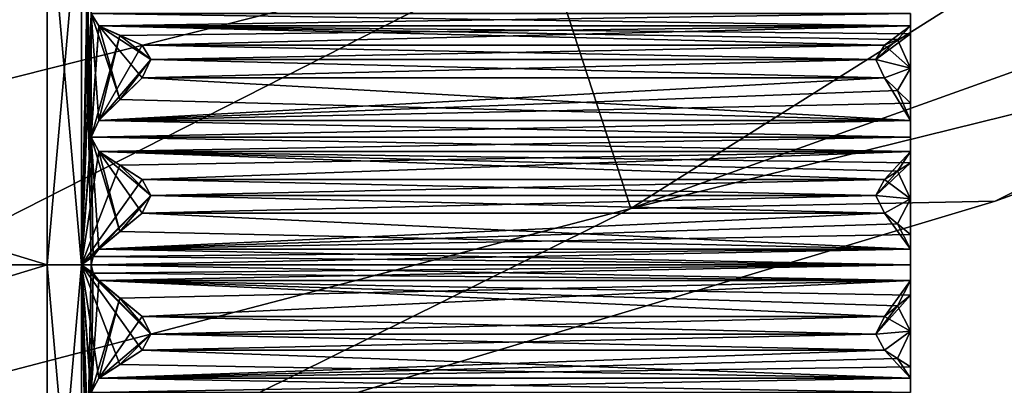
# Model space of a CAD drawing. Units: millimetres. Extents: x -415 to 242, y -50 to 109.
# Drawn here: x 110 to 124, y -2 to 4 of the extents above; entities that cross this region are included whole.
import ezdxf

# ---------------------------------------------------------------- set-up
doc = ezdxf.new("R2010")
doc.units = ezdxf.units.MM
doc.header["$LTSCALE"] = 21.359881
for name, color, linetype in [('27', 7, 'CONTINUOUS'), ('4', 7, 'CONTINUOUS'), ('782', 7, 'CONTINUOUS'), ('783', 7, 'CONTINUOUS'), ('784', 7, 'CONTINUOUS'), ('785', 7, 'CONTINUOUS'), ('786', 7, 'CONTINUOUS'), ('835', 7, 'CONTINUOUS'), ('836', 7, 'CONTINUOUS'), ('837', 7, 'CONTINUOUS'), ('838', 7, 'CONTINUOUS'), ('839', 7, 'CONTINUOUS'), ('840', 7, 'CONTINUOUS'), ('841', 7, 'CONTINUOUS'), ('842', 7, 'CONTINUOUS'), ('843', 7, 'CONTINUOUS'), ('844', 7, 'CONTINUOUS'), ('845', 7, 'CONTINUOUS'), ('846', 7, 'CONTINUOUS'), ('847', 7, 'CONTINUOUS'), ('911', 7, 'CONTINUOUS'), ('912', 7, 'CONTINUOUS'), ('913', 7, 'CONTINUOUS'), ('914', 7, 'CONTINUOUS'), ('915', 7, 'CONTINUOUS'), ('916', 7, 'CONTINUOUS'), ('917', 7, 'CONTINUOUS'), ('918', 7, 'CONTINUOUS'), ('919', 7, 'CONTINUOUS'), ('920', 7, 'CONTINUOUS'), ('921', 7, 'CONTINUOUS'), ('922', 7, 'CONTINUOUS'), ('923', 7, 'CONTINUOUS'), ('951', 7, 'CONTINUOUS'), ('952', 7, 'CONTINUOUS'), ('953', 7, 'CONTINUOUS'), ('954', 7, 'CONTINUOUS')]:
    doc.layers.add(name, color=color, linetype=linetype)

msp = doc.modelspace()

# ---------------------------------------------------------------- linework, layer by layer
at = {"layer": '27', "color": 7, "linetype": 'Continuous'}
for points in [[(117.607, 4.646, -16.866), (118.853, 0.815, -22.641), (134.851, 10.9, -16.366), (117.607, 4.646, -16.866)], [(118.853, 0.815, -22.641), (136.881, 7.273, -22.363), (134.851, 10.9, -16.366), (118.853, 0.815, -22.641)], [(118.853, 0.815, -22.641), (134.704, 4.734, -29.5), (136.881, 7.273, -22.363), (118.853, 0.815, -22.641)], [(99.851, 0.194, -17.136), (117.607, 4.646, -16.866), (101.936, 6.539, -13.386), (99.851, 0.194, -17.136)], [(124.128, 0.921, -29.5), (134.704, 4.734, -29.5), (118.853, 0.815, -22.641), (124.128, 0.921, -29.5)], [(99.851, 0.194, -17.136), (100.785, -3.91, -22.733), (117.607, 4.646, -16.866), (99.851, 0.194, -17.136)], [(100.785, -3.91, -22.733), (118.853, 0.815, -22.641), (117.607, 4.646, -16.866), (100.785, -3.91, -22.733)], [(111.305, -2.923, -29.5), (124.128, 0.921, -29.5), (118.853, 0.815, -22.641), (111.305, -2.923, -29.5)], [(100.785, -3.91, -22.733), (111.305, -2.923, -29.5), (118.853, 0.815, -22.641), (100.785, -3.91, -22.733)]]:
    msp.add_3dface(points, dxfattribs=at)
at = {"layer": '4', "color": 7, "linetype": 'Continuous'}
for points in [[(118.853, 0.815, -36.359), (117.607, 4.646, -42.134), (134.851, 10.9, -42.634), (118.853, 0.815, -36.359)], [(136.881, 7.273, -36.637), (118.853, 0.815, -36.359), (134.851, 10.9, -42.634), (136.881, 7.273, -36.637)], [(101.936, 6.539, -45.614), (114.403, 9.556, -46.008), (99.851, 0.194, -41.864), (101.936, 6.539, -45.614)], [(99.851, 0.194, -41.864), (114.403, 9.556, -46.008), (117.607, 4.646, -42.134), (99.851, 0.194, -41.864)], [(118.853, 0.815, -36.359), (136.881, 7.273, -36.637), (124.128, 0.921, -29.5), (118.853, 0.815, -36.359)], [(124.128, 0.921, -29.5), (136.881, 7.273, -36.637), (134.704, 4.734, -29.5), (124.128, 0.921, -29.5)], [(100.785, -3.91, -36.267), (99.851, 0.194, -41.864), (117.607, 4.646, -42.134), (100.785, -3.91, -36.267)], [(118.853, 0.815, -36.359), (100.785, -3.91, -36.267), (117.607, 4.646, -42.134), (118.853, 0.815, -36.359)], [(111.305, -2.923, -29.5), (118.853, 0.815, -36.359), (124.128, 0.921, -29.5), (111.305, -2.923, -29.5)], [(100.785, -3.91, -36.267), (118.853, 0.815, -36.359), (111.305, -2.923, -29.5), (100.785, -3.91, -36.267)]]:
    msp.add_3dface(points, dxfattribs=at)
at = {"layer": '782', "linetype": 'Continuous'}
for points in [[(110.9, 0, 118.178), (110.9, 7.425, 115.103), (110.9, 0, 115.678), (110.9, 0, 118.178)], [(110.9, 7.425, 100.253), (110.9, 0, 97.178), (110.9, 5.656, 102.022), (110.9, 7.425, 100.253)], [(110.9, 0, 115.678), (110.9, 7.425, 115.103), (110.9, 5.656, 113.334), (110.9, 0, 115.678)], [(110.9, 5.656, 102.022), (110.9, 0, 97.178), (110.9, 0, 99.678), (110.9, 5.656, 102.022)], [(110.9, -7.425, 115.103), (110.9, 0, 118.178), (110.9, -5.656, 113.334), (110.9, -7.425, 115.103)], [(110.9, 0, 118.178), (110.9, 0, 115.678), (110.9, -5.656, 113.334), (110.9, 0, 118.178)], [(110.9, 0, 97.178), (110.9, -7.425, 100.253), (110.9, 0, 99.678), (110.9, 0, 97.178)], [(110.9, 0, 99.678), (110.9, -7.425, 100.253), (110.9, -5.656, 102.022), (110.9, 0, 99.678)]]:
    msp.add_3dface(points, dxfattribs=at)
at = {"layer": '783', "linetype": 'Continuous'}
for points in [[(110.9, 7.425, 115.103), (110.9, 0, 118.178), (111.04, 6.84, 115.829), (110.9, 7.425, 115.103)], [(110.9, 0, 97.178), (110.9, 7.425, 100.253), (111.04, 0, 97.038), (110.9, 0, 97.178)], [(111.04, 0, 97.038), (110.9, 7.425, 100.253), (111.067, 0.121, 97.012), (111.04, 0, 97.038)], [(111.067, 0.121, 97.012), (110.9, 7.425, 100.253), (111.04, 1.848, 97.199), (111.067, 0.121, 97.012)], [(111.04, 1.848, 97.199), (110.9, 7.425, 100.253), (111.04, 3.639, 97.679), (111.04, 1.848, 97.199)], [(110.9, 0, 118.178), (111.04, 5.32, 116.893), (111.04, 6.84, 115.829), (110.9, 0, 118.178)], [(111.04, 5.32, 116.893), (110.9, 0, 118.178), (111.04, 3.639, 117.677), (111.04, 5.32, 116.893)], [(111.04, 3.639, 117.677), (110.9, 0, 118.178), (111.148, 3.461, 117.853), (111.04, 3.639, 117.677)], [(111.148, 2.09, 97.136), (111.04, 1.848, 97.199), (111.04, 3.639, 97.679), (111.148, 2.09, 97.136)], [(111.455, 2.395, 96.885), (111.148, 2.09, 97.136), (111.04, 3.639, 97.679), (111.455, 2.395, 96.885)], [(111.148, 3.461, 97.503), (111.455, 2.395, 96.885), (111.04, 3.639, 97.679), (111.148, 3.461, 97.503)], [(111.148, 3.461, 117.853), (110.9, 0, 118.178), (111.04, 1.848, 118.157), (111.148, 3.461, 117.853)], [(111.455, 3.322, 118.222), (111.148, 3.461, 117.853), (111.04, 1.848, 118.157), (111.455, 3.322, 118.222)], [(111.777, 2.708, 96.628), (111.455, 2.395, 96.885), (111.148, 3.461, 97.503), (111.777, 2.708, 96.628)], [(111.9, 2.976, 96.57), (111.777, 2.708, 96.628), (111.148, 3.461, 97.503), (111.9, 2.976, 96.57)], [(111.455, 3.322, 97.134), (111.9, 2.976, 96.57), (111.148, 3.461, 97.503), (111.455, 3.322, 97.134)], [(111.148, 2.09, 118.22), (111.455, 3.322, 118.222), (111.04, 1.848, 118.157), (111.148, 2.09, 118.22)], [(111.777, 3.18, 118.602), (111.455, 3.322, 118.222), (111.148, 2.09, 118.22), (111.777, 3.18, 118.602)], [(111.777, 3.18, 96.754), (111.9, 2.976, 96.57), (111.455, 3.322, 97.134), (111.777, 3.18, 96.754)], [(111.9, 2.976, 118.786), (111.777, 3.18, 118.602), (111.148, 2.09, 118.22), (111.9, 2.976, 118.786)], [(111.455, 2.395, 118.47), (111.9, 2.976, 118.786), (111.148, 2.09, 118.22), (111.455, 2.395, 118.47)], [(111.777, 2.708, 118.728), (111.9, 2.976, 118.786), (111.455, 2.395, 118.47), (111.777, 2.708, 118.728)], [(111.04, 1.848, 118.157), (110.9, 0, 118.178), (111.148, 1.642, 118.3), (111.04, 1.848, 118.157)], [(111.148, 0.228, 96.933), (111.067, 0.121, 97.012), (111.04, 1.848, 97.199), (111.148, 0.228, 96.933)], [(111.455, 0.484, 96.634), (111.148, 0.228, 96.933), (111.04, 1.848, 97.199), (111.455, 0.484, 96.634)], [(111.148, 1.642, 97.056), (111.455, 0.484, 96.634), (111.04, 1.848, 97.199), (111.148, 1.642, 97.056)], [(111.148, 1.642, 118.3), (110.9, 0, 118.178), (111.455, 1.441, 118.639), (111.148, 1.642, 118.3)], [(111.777, 0.748, 96.325), (111.455, 0.484, 96.634), (111.148, 1.642, 97.056), (111.777, 0.748, 96.325)], [(111.9, 1.002, 96.222), (111.777, 0.748, 96.325), (111.148, 1.642, 97.056), (111.9, 1.002, 96.222)], [(111.455, 1.441, 96.717), (111.9, 1.002, 96.222), (111.148, 1.642, 97.056), (111.455, 1.441, 96.717)], [(111.455, 1.441, 118.639), (110.9, 0, 118.178), (111.777, 1.234, 118.988), (111.455, 1.441, 118.639)], [(111.777, 1.234, 96.368), (111.9, 1.002, 96.222), (111.455, 1.441, 96.717), (111.777, 1.234, 96.368)], [(111.777, 1.234, 118.988), (110.9, 0, 118.178), (111.9, 1.002, 119.134), (111.777, 1.234, 118.988)], [(111.9, 1.002, 119.134), (110.9, 0, 118.178), (111.148, 0.228, 118.423), (111.9, 1.002, 119.134)], [(111.455, 0.484, 118.722), (111.9, 1.002, 119.134), (111.148, 0.228, 118.423), (111.455, 0.484, 118.722)], [(111.777, 0.748, 119.031), (111.9, 1.002, 119.134), (111.455, 0.484, 118.722), (111.777, 0.748, 119.031)], [(111.148, 0.228, 118.423), (110.9, 0, 118.178), (111.067, 0.121, 118.344), (111.148, 0.228, 118.423)], [(111.067, 0.121, 118.344), (110.9, 0, 118.178), (111.04, 0, 118.318), (111.067, 0.121, 118.344)]]:
    msp.add_3dface(points, dxfattribs=at)
at = {"layer": '784', "linetype": 'Continuous'}
for points in [[(122.9, 3.461, 97.503), (122.9, 3.639, 97.679), (122.9, 3.461, 117.853), (122.9, 3.461, 97.503)], [(122.9, 3.461, 117.853), (122.9, 3.639, 97.679), (122.9, 3.639, 117.677), (122.9, 3.461, 117.853)], [(122.9, 3.347, 97.2), (122.9, 3.461, 97.503), (122.9, 3.347, 118.156), (122.9, 3.347, 97.2)], [(122.9, 3.347, 118.156), (122.9, 3.461, 97.503), (122.9, 3.461, 117.853), (122.9, 3.347, 118.156)], [(122.9, 2.847, 97.053), (122.9, 3.347, 97.2), (122.9, 2.847, 118.303), (122.9, 2.847, 97.053)], [(122.9, 2.847, 118.303), (122.9, 3.347, 97.2), (122.9, 3.347, 118.156), (122.9, 2.847, 118.303)], [(122.9, 2.341, 96.93), (122.9, 2.847, 97.053), (122.9, 2.341, 118.426), (122.9, 2.341, 96.93)], [(122.9, 2.341, 118.426), (122.9, 2.847, 97.053), (122.9, 2.847, 118.303), (122.9, 2.341, 118.426)], [(122.9, 2.09, 97.136), (122.9, 2.341, 96.93), (122.9, 2.09, 118.22), (122.9, 2.09, 97.136)], [(122.9, 2.09, 118.22), (122.9, 2.341, 96.93), (122.9, 2.341, 118.426), (122.9, 2.09, 118.22)], [(122.9, 1.848, 97.199), (122.9, 2.09, 97.136), (122.9, 1.848, 118.157), (122.9, 1.848, 97.199)], [(122.9, 1.848, 118.157), (122.9, 2.09, 97.136), (122.9, 2.09, 118.22), (122.9, 1.848, 118.157)], [(122.9, 1.642, 97.056), (122.9, 1.848, 97.199), (122.9, 1.642, 118.3), (122.9, 1.642, 97.056)], [(122.9, 1.642, 118.3), (122.9, 1.848, 97.199), (122.9, 1.848, 118.157), (122.9, 1.642, 118.3)], [(122.9, 1.477, 96.778), (122.9, 1.642, 97.056), (122.9, 1.477, 118.578), (122.9, 1.477, 96.778)], [(122.9, 1.477, 118.578), (122.9, 1.642, 97.056), (122.9, 1.642, 118.3), (122.9, 1.477, 118.578)], [(122.9, 0.958, 96.72), (122.9, 1.477, 96.778), (122.9, 0.958, 118.636), (122.9, 0.958, 96.72)], [(122.9, 0.958, 118.636), (122.9, 1.477, 96.778), (122.9, 1.477, 118.578), (122.9, 0.958, 118.636)], [(122.9, 0.439, 96.687), (122.9, 0.958, 96.72), (122.9, 0.439, 118.669), (122.9, 0.439, 96.687)], [(122.9, 0.439, 118.669), (122.9, 0.958, 96.72), (122.9, 0.958, 118.636), (122.9, 0.439, 118.669)], [(122.9, 0.228, 96.933), (122.9, 0.439, 96.687), (122.9, 0.228, 118.423), (122.9, 0.228, 96.933)], [(122.9, 0.228, 118.423), (122.9, 0.439, 96.687), (122.9, 0.439, 118.669), (122.9, 0.228, 118.423)], [(122.9, 0, 97.037), (122.9, 0.228, 96.933), (122.9, 0, 118.319), (122.9, 0, 97.037)], [(122.9, 0, 118.319), (122.9, 0.228, 96.933), (122.9, 0.228, 118.423), (122.9, 0, 118.319)], [(122.9, -0.228, 96.933), (122.9, 0, 97.037), (122.9, -0.228, 118.423), (122.9, -0.228, 96.933)], [(122.9, -0.228, 118.423), (122.9, 0, 97.037), (122.9, 0, 118.319), (122.9, -0.228, 118.423)], [(122.9, -0.439, 96.687), (122.9, -0.228, 96.933), (122.9, -0.439, 118.669), (122.9, -0.439, 96.687)], [(122.9, -0.439, 118.669), (122.9, -0.228, 96.933), (122.9, -0.228, 118.423), (122.9, -0.439, 118.669)], [(122.9, -0.959, 96.72), (122.9, -0.439, 96.687), (122.9, -0.959, 118.636), (122.9, -0.959, 96.72)], [(122.9, -0.959, 118.636), (122.9, -0.439, 96.687), (122.9, -0.439, 118.669), (122.9, -0.959, 118.636)], [(122.9, -1.477, 96.778), (122.9, -0.959, 96.72), (122.9, -1.477, 118.578), (122.9, -1.477, 96.778)], [(122.9, -1.477, 118.578), (122.9, -0.959, 96.72), (122.9, -0.959, 118.636), (122.9, -1.477, 118.578)], [(122.9, -1.642, 97.056), (122.9, -1.477, 96.778), (122.9, -1.642, 118.3), (122.9, -1.642, 97.056)], [(122.9, -1.642, 118.3), (122.9, -1.477, 96.778), (122.9, -1.477, 118.578), (122.9, -1.642, 118.3)], [(122.9, -1.848, 97.199), (122.9, -1.642, 97.056), (122.9, -1.848, 118.157), (122.9, -1.848, 97.199)], [(122.9, -1.848, 118.157), (122.9, -1.642, 97.056), (122.9, -1.642, 118.3), (122.9, -1.848, 118.157)]]:
    msp.add_3dface(points, dxfattribs=at)
at = {"layer": '785', "linetype": 'Continuous'}
for points in [[(110.9, 0, 118.178), (110.9, -7.425, 115.103), (111.04, 0, 118.318), (110.9, 0, 118.178)], [(111.04, 0, 118.318), (110.9, -7.425, 115.103), (111.067, -0.121, 118.344), (111.04, 0, 118.318)], [(110.9, -7.425, 100.253), (110.9, 0, 97.178), (111.04, -6.84, 99.527), (110.9, -7.425, 100.253)], [(110.9, 0, 97.178), (111.04, 0, 97.038), (111.067, -0.121, 97.012), (110.9, 0, 97.178)], [(111.04, -6.84, 99.527), (110.9, 0, 97.178), (111.04, -5.32, 98.463), (111.04, -6.84, 99.527)], [(111.04, -5.32, 98.463), (110.9, 0, 97.178), (111.04, -3.639, 97.679), (111.04, -5.32, 98.463)], [(111.04, -3.639, 97.679), (110.9, 0, 97.178), (111.148, -3.461, 97.503), (111.04, -3.639, 97.679)], [(111.148, -3.461, 97.503), (110.9, 0, 97.178), (111.04, -1.848, 97.199), (111.148, -3.461, 97.503)], [(111.04, -1.848, 97.199), (110.9, 0, 97.178), (111.148, -1.642, 97.056), (111.04, -1.848, 97.199)], [(111.148, -1.642, 97.056), (110.9, 0, 97.178), (111.455, -1.441, 96.717), (111.148, -1.642, 97.056)], [(111.455, -1.441, 96.717), (110.9, 0, 97.178), (111.777, -1.234, 96.368), (111.455, -1.441, 96.717)], [(111.777, -1.234, 96.368), (110.9, 0, 97.178), (111.9, -1.002, 96.222), (111.777, -1.234, 96.368)], [(111.9, -1.002, 96.222), (110.9, 0, 97.178), (111.148, -0.228, 96.933), (111.9, -1.002, 96.222)], [(111.148, -0.228, 96.933), (110.9, 0, 97.178), (111.067, -0.121, 97.012), (111.148, -0.228, 96.933)], [(111.067, -0.121, 118.344), (110.9, -7.425, 115.103), (111.04, -1.848, 118.157), (111.067, -0.121, 118.344)], [(111.148, -0.228, 118.423), (111.067, -0.121, 118.344), (111.04, -1.848, 118.157), (111.148, -0.228, 118.423)], [(111.455, -0.484, 118.722), (111.148, -0.228, 118.423), (111.04, -1.848, 118.157), (111.455, -0.484, 118.722)], [(111.455, -0.484, 96.634), (111.9, -1.002, 96.222), (111.148, -0.228, 96.933), (111.455, -0.484, 96.634)], [(111.148, -1.642, 118.3), (111.455, -0.484, 118.722), (111.04, -1.848, 118.157), (111.148, -1.642, 118.3)], [(111.777, -0.748, 119.031), (111.455, -0.484, 118.722), (111.148, -1.642, 118.3), (111.777, -0.748, 119.031)], [(111.777, -0.748, 96.325), (111.9, -1.002, 96.222), (111.455, -0.484, 96.634), (111.777, -0.748, 96.325)], [(111.9, -1.002, 119.134), (111.777, -0.748, 119.031), (111.148, -1.642, 118.3), (111.9, -1.002, 119.134)], [(111.455, -1.441, 118.639), (111.9, -1.002, 119.134), (111.148, -1.642, 118.3), (111.455, -1.441, 118.639)], [(111.777, -1.234, 118.988), (111.9, -1.002, 119.134), (111.455, -1.441, 118.639), (111.777, -1.234, 118.988)]]:
    msp.add_3dface(points, dxfattribs=at)
at = {"layer": '786', "linetype": 'Continuous'}
for points in [[(122.9, 2.847, 118.303), (122.9, 3.347, 118.156), (122.4, 2.976, 118.786), (122.9, 2.847, 118.303)], [(122.9, 3.347, 118.156), (122.714, 3.264, 118.377), (122.4, 2.976, 118.786), (122.9, 3.347, 118.156)], [(122.9, 3.347, 97.2), (122.9, 2.847, 97.053), (122.714, 3.264, 96.979), (122.9, 3.347, 97.2)], [(122.714, 3.264, 118.377), (122.523, 3.18, 118.602), (122.4, 2.976, 118.786), (122.714, 3.264, 118.377)], [(122.523, 3.18, 96.754), (122.9, 2.847, 97.053), (122.4, 2.976, 96.57), (122.523, 3.18, 96.754)], [(122.714, 3.264, 96.979), (122.9, 2.847, 97.053), (122.523, 3.18, 96.754), (122.714, 3.264, 96.979)], [(122.9, 2.847, 97.053), (122.523, 2.708, 96.628), (122.4, 2.976, 96.57), (122.9, 2.847, 97.053)], [(122.523, 2.708, 118.728), (122.9, 2.847, 118.303), (122.4, 2.976, 118.786), (122.523, 2.708, 118.728)], [(122.523, 2.708, 96.628), (122.9, 2.847, 97.053), (122.714, 2.523, 96.78), (122.523, 2.708, 96.628)], [(122.714, 2.523, 118.576), (122.9, 2.847, 118.303), (122.523, 2.708, 118.728), (122.714, 2.523, 118.576)], [(122.9, 2.847, 97.053), (122.9, 2.341, 96.93), (122.714, 2.523, 96.78), (122.9, 2.847, 97.053)], [(122.9, 2.341, 118.426), (122.9, 2.847, 118.303), (122.714, 2.523, 118.576), (122.9, 2.341, 118.426)], [(122.9, 0.958, 118.636), (122.9, 1.477, 118.578), (122.4, 1.002, 119.134), (122.9, 0.958, 118.636)], [(122.9, 1.477, 118.578), (122.714, 1.357, 118.781), (122.4, 1.002, 119.134), (122.9, 1.477, 118.578)], [(122.9, 1.477, 96.778), (122.9, 0.958, 96.72), (122.714, 1.357, 96.575), (122.9, 1.477, 96.778)], [(122.714, 1.357, 118.781), (122.523, 1.234, 118.988), (122.4, 1.002, 119.134), (122.714, 1.357, 118.781)], [(122.714, 1.357, 96.575), (122.9, 0.958, 96.72), (122.523, 1.234, 96.368), (122.714, 1.357, 96.575)], [(122.523, 1.234, 96.368), (122.9, 0.958, 96.72), (122.4, 1.002, 96.222), (122.523, 1.234, 96.368)], [(122.9, 0.958, 96.72), (122.523, 0.748, 96.325), (122.4, 1.002, 96.222), (122.9, 0.958, 96.72)], [(122.523, 0.748, 119.031), (122.9, 0.958, 118.636), (122.4, 1.002, 119.134), (122.523, 0.748, 119.031)], [(122.523, 0.748, 96.325), (122.9, 0.958, 96.72), (122.714, 0.592, 96.508), (122.523, 0.748, 96.325)], [(122.714, 0.592, 118.848), (122.9, 0.958, 118.636), (122.523, 0.748, 119.031), (122.714, 0.592, 118.848)], [(122.9, 0.958, 96.72), (122.9, 0.439, 96.687), (122.714, 0.592, 96.508), (122.9, 0.958, 96.72)], [(122.9, 0.439, 118.669), (122.9, 0.958, 118.636), (122.714, 0.592, 118.848), (122.9, 0.439, 118.669)], [(122.9, -0.959, 118.636), (122.9, -0.439, 118.669), (122.4, -1.002, 119.134), (122.9, -0.959, 118.636)], [(122.9, -0.439, 118.669), (122.714, -0.592, 118.848), (122.4, -1.002, 119.134), (122.9, -0.439, 118.669)], [(122.9, -0.439, 96.687), (122.9, -0.959, 96.72), (122.714, -0.592, 96.508), (122.9, -0.439, 96.687)], [(122.714, -0.592, 118.848), (122.523, -0.748, 119.031), (122.4, -1.002, 119.134), (122.714, -0.592, 118.848)], [(122.714, -0.592, 96.508), (122.9, -0.959, 96.72), (122.523, -0.748, 96.325), (122.714, -0.592, 96.508)], [(122.523, -0.748, 96.325), (122.9, -0.959, 96.72), (122.4, -1.002, 96.222), (122.523, -0.748, 96.325)], [(122.9, -0.959, 96.72), (122.523, -1.234, 96.368), (122.4, -1.002, 96.222), (122.9, -0.959, 96.72)], [(122.523, -1.234, 118.988), (122.9, -0.959, 118.636), (122.4, -1.002, 119.134), (122.523, -1.234, 118.988)], [(122.523, -1.234, 96.368), (122.9, -0.959, 96.72), (122.714, -1.357, 96.575), (122.523, -1.234, 96.368)], [(122.714, -1.357, 118.781), (122.9, -0.959, 118.636), (122.523, -1.234, 118.988), (122.714, -1.357, 118.781)], [(122.9, -0.959, 96.72), (122.9, -1.477, 96.778), (122.714, -1.357, 96.575), (122.9, -0.959, 96.72)], [(122.9, -1.477, 118.578), (122.9, -0.959, 118.636), (122.714, -1.357, 118.781), (122.9, -1.477, 118.578)]]:
    msp.add_3dface(points, dxfattribs=at)
at = {"layer": '835', "linetype": 'Continuous'}
for points in [[(111.148, 3.461, 97.503), (111.04, 3.639, 97.679), (122.9, 3.461, 97.503), (111.148, 3.461, 97.503)], [(111.04, 3.639, 97.679), (122.9, 3.639, 97.679), (122.9, 3.461, 97.503), (111.04, 3.639, 97.679)]]:
    msp.add_3dface(points, dxfattribs=at)
at = {"layer": '836', "linetype": 'Continuous'}
for points in [[(111.148, 2.09, 97.136), (111.455, 2.395, 96.885), (111.777, 2.708, 96.628), (111.148, 2.09, 97.136)], [(111.148, 2.09, 97.136), (111.777, 2.708, 96.628), (122.523, 2.708, 96.628), (111.148, 2.09, 97.136)], [(111.148, 2.09, 97.136), (122.523, 2.708, 96.628), (122.714, 2.523, 96.78), (111.148, 2.09, 97.136)], [(122.9, 2.341, 96.93), (111.148, 2.09, 97.136), (122.714, 2.523, 96.78), (122.9, 2.341, 96.93)], [(111.148, 2.09, 97.136), (122.9, 2.341, 96.93), (122.9, 2.09, 97.136), (111.148, 2.09, 97.136)]]:
    msp.add_3dface(points, dxfattribs=at)
at = {"layer": '837', "linetype": 'Continuous'}
for points in [[(111.9, 2.976, 96.57), (111.777, 3.18, 96.754), (122.4, 2.976, 96.57), (111.9, 2.976, 96.57)], [(111.777, 3.18, 96.754), (122.523, 3.18, 96.754), (122.4, 2.976, 96.57), (111.777, 3.18, 96.754)], [(111.777, 2.708, 96.628), (111.9, 2.976, 96.57), (122.523, 2.708, 96.628), (111.777, 2.708, 96.628)], [(122.523, 2.708, 96.628), (111.9, 2.976, 96.57), (122.4, 2.976, 96.57), (122.523, 2.708, 96.628)]]:
    msp.add_3dface(points, dxfattribs=at)
at = {"layer": '838', "linetype": 'Continuous'}
for points in [[(111.455, 3.322, 97.134), (111.148, 3.461, 97.503), (122.9, 3.461, 97.503), (111.455, 3.322, 97.134)], [(111.777, 3.18, 96.754), (111.455, 3.322, 97.134), (122.9, 3.461, 97.503), (111.777, 3.18, 96.754)], [(111.777, 3.18, 96.754), (122.9, 3.461, 97.503), (122.523, 3.18, 96.754), (111.777, 3.18, 96.754)], [(122.9, 3.461, 97.503), (122.714, 3.264, 96.979), (122.523, 3.18, 96.754), (122.9, 3.461, 97.503)], [(122.9, 3.461, 97.503), (122.9, 3.347, 97.2), (122.714, 3.264, 96.979), (122.9, 3.461, 97.503)]]:
    msp.add_3dface(points, dxfattribs=at)
at = {"layer": '839', "linetype": 'Continuous'}
for points in [[(111.04, 1.848, 97.199), (111.148, 2.09, 97.136), (122.9, 1.848, 97.199), (111.04, 1.848, 97.199)], [(111.148, 2.09, 97.136), (122.9, 2.09, 97.136), (122.9, 1.848, 97.199), (111.148, 2.09, 97.136)], [(111.148, 1.642, 97.056), (111.04, 1.848, 97.199), (122.9, 1.642, 97.056), (111.148, 1.642, 97.056)], [(111.04, 1.848, 97.199), (122.9, 1.848, 97.199), (122.9, 1.642, 97.056), (111.04, 1.848, 97.199)]]:
    msp.add_3dface(points, dxfattribs=at)
at = {"layer": '840', "linetype": 'Continuous'}
for points in [[(111.148, 0.228, 96.933), (111.455, 0.484, 96.634), (111.777, 0.748, 96.325), (111.148, 0.228, 96.933)], [(111.148, 0.228, 96.933), (111.777, 0.748, 96.325), (122.523, 0.748, 96.325), (111.148, 0.228, 96.933)], [(111.148, 0.228, 96.933), (122.523, 0.748, 96.325), (122.714, 0.592, 96.508), (111.148, 0.228, 96.933)], [(122.9, 0.439, 96.687), (111.148, 0.228, 96.933), (122.714, 0.592, 96.508), (122.9, 0.439, 96.687)], [(111.148, 0.228, 96.933), (122.9, 0.439, 96.687), (122.9, 0.228, 96.933), (111.148, 0.228, 96.933)]]:
    msp.add_3dface(points, dxfattribs=at)
at = {"layer": '841', "linetype": 'Continuous'}
for points in [[(111.9, 1.002, 96.222), (111.777, 1.234, 96.368), (122.4, 1.002, 96.222), (111.9, 1.002, 96.222)], [(111.777, 1.234, 96.368), (122.523, 1.234, 96.368), (122.4, 1.002, 96.222), (111.777, 1.234, 96.368)], [(111.777, 0.748, 96.325), (111.9, 1.002, 96.222), (122.523, 0.748, 96.325), (111.777, 0.748, 96.325)], [(122.523, 0.748, 96.325), (111.9, 1.002, 96.222), (122.4, 1.002, 96.222), (122.523, 0.748, 96.325)]]:
    msp.add_3dface(points, dxfattribs=at)
at = {"layer": '842', "linetype": 'Continuous'}
for points in [[(111.455, 1.441, 96.717), (111.148, 1.642, 97.056), (122.9, 1.642, 97.056), (111.455, 1.441, 96.717)], [(111.777, 1.234, 96.368), (111.455, 1.441, 96.717), (122.9, 1.642, 97.056), (111.777, 1.234, 96.368)], [(111.777, 1.234, 96.368), (122.9, 1.642, 97.056), (122.523, 1.234, 96.368), (111.777, 1.234, 96.368)], [(122.9, 1.642, 97.056), (122.714, 1.357, 96.575), (122.523, 1.234, 96.368), (122.9, 1.642, 97.056)], [(122.9, 1.642, 97.056), (122.9, 1.477, 96.778), (122.714, 1.357, 96.575), (122.9, 1.642, 97.056)]]:
    msp.add_3dface(points, dxfattribs=at)
at = {"layer": '843', "linetype": 'Continuous'}
for points in [[(111.067, 0.121, 97.012), (111.148, 0.228, 96.933), (122.9, 0, 97.037), (111.067, 0.121, 97.012)], [(111.148, 0.228, 96.933), (122.9, 0.228, 96.933), (122.9, 0, 97.037), (111.148, 0.228, 96.933)], [(111.04, 0, 97.038), (111.067, 0.121, 97.012), (122.9, 0, 97.037), (111.04, 0, 97.038)], [(111.04, 0, 97.038), (122.9, 0, 97.037), (122.9, -0.228, 96.933), (111.04, 0, 97.038)], [(111.04, 0, 97.038), (122.9, -0.228, 96.933), (111.067, -0.121, 97.012), (111.04, 0, 97.038)], [(122.9, -0.228, 96.933), (111.148, -0.228, 96.933), (111.067, -0.121, 97.012), (122.9, -0.228, 96.933)]]:
    msp.add_3dface(points, dxfattribs=at)
at = {"layer": '844', "linetype": 'Continuous'}
for points in [[(111.148, -1.642, 97.056), (111.455, -1.441, 96.717), (111.777, -1.234, 96.368), (111.148, -1.642, 97.056)], [(111.148, -1.642, 97.056), (111.777, -1.234, 96.368), (122.523, -1.234, 96.368), (111.148, -1.642, 97.056)], [(111.148, -1.642, 97.056), (122.523, -1.234, 96.368), (122.714, -1.357, 96.575), (111.148, -1.642, 97.056)], [(122.9, -1.477, 96.778), (111.148, -1.642, 97.056), (122.714, -1.357, 96.575), (122.9, -1.477, 96.778)], [(122.9, -1.477, 96.778), (122.9, -1.642, 97.056), (111.148, -1.642, 97.056), (122.9, -1.477, 96.778)]]:
    msp.add_3dface(points, dxfattribs=at)
at = {"layer": '845', "linetype": 'Continuous'}
for points in [[(111.9, -1.002, 96.222), (111.777, -0.748, 96.325), (122.4, -1.002, 96.222), (111.9, -1.002, 96.222)], [(111.777, -0.748, 96.325), (122.523, -0.748, 96.325), (122.4, -1.002, 96.222), (111.777, -0.748, 96.325)], [(111.777, -1.234, 96.368), (111.9, -1.002, 96.222), (122.523, -1.234, 96.368), (111.777, -1.234, 96.368)], [(122.523, -1.234, 96.368), (111.9, -1.002, 96.222), (122.4, -1.002, 96.222), (122.523, -1.234, 96.368)]]:
    msp.add_3dface(points, dxfattribs=at)
at = {"layer": '846', "linetype": 'Continuous'}
for points in [[(122.9, -0.228, 96.933), (111.455, -0.484, 96.634), (111.148, -0.228, 96.933), (122.9, -0.228, 96.933)], [(122.9, -0.228, 96.933), (111.777, -0.748, 96.325), (111.455, -0.484, 96.634), (122.9, -0.228, 96.933)], [(111.777, -0.748, 96.325), (122.9, -0.228, 96.933), (122.523, -0.748, 96.325), (111.777, -0.748, 96.325)], [(122.9, -0.228, 96.933), (122.714, -0.592, 96.508), (122.523, -0.748, 96.325), (122.9, -0.228, 96.933)], [(122.9, -0.228, 96.933), (122.9, -0.439, 96.687), (122.714, -0.592, 96.508), (122.9, -0.228, 96.933)]]:
    msp.add_3dface(points, dxfattribs=at)
at = {"layer": '847', "linetype": 'Continuous'}
for points in [[(122.9, -1.848, 97.199), (111.04, -1.848, 97.199), (111.148, -1.642, 97.056), (122.9, -1.848, 97.199)], [(122.9, -1.642, 97.056), (122.9, -1.848, 97.199), (111.148, -1.642, 97.056), (122.9, -1.642, 97.056)]]:
    msp.add_3dface(points, dxfattribs=at)
at = {"layer": '911', "linetype": 'Continuous'}
for points in [[(122.9, -1.848, 118.157), (122.9, -1.642, 118.3), (111.04, -1.848, 118.157), (122.9, -1.848, 118.157)], [(122.9, -1.642, 118.3), (111.148, -1.642, 118.3), (111.04, -1.848, 118.157), (122.9, -1.642, 118.3)]]:
    msp.add_3dface(points, dxfattribs=at)
at = {"layer": '912', "linetype": 'Continuous'}
for points in [[(122.9, -0.439, 118.669), (122.9, -0.228, 118.423), (111.148, -0.228, 118.423), (122.9, -0.439, 118.669)], [(122.9, -0.439, 118.669), (111.148, -0.228, 118.423), (122.714, -0.592, 118.848), (122.9, -0.439, 118.669)], [(111.148, -0.228, 118.423), (111.455, -0.484, 118.722), (111.777, -0.748, 119.031), (111.148, -0.228, 118.423)], [(111.148, -0.228, 118.423), (111.777, -0.748, 119.031), (122.523, -0.748, 119.031), (111.148, -0.228, 118.423)], [(111.148, -0.228, 118.423), (122.523, -0.748, 119.031), (122.714, -0.592, 118.848), (111.148, -0.228, 118.423)]]:
    msp.add_3dface(points, dxfattribs=at)
at = {"layer": '913', "linetype": 'Continuous'}
for points in [[(111.777, -0.748, 119.031), (111.9, -1.002, 119.134), (122.523, -0.748, 119.031), (111.777, -0.748, 119.031)], [(122.523, -0.748, 119.031), (111.9, -1.002, 119.134), (122.4, -1.002, 119.134), (122.523, -0.748, 119.031)], [(111.9, -1.002, 119.134), (111.777, -1.234, 118.988), (122.4, -1.002, 119.134), (111.9, -1.002, 119.134)], [(111.777, -1.234, 118.988), (122.523, -1.234, 118.988), (122.4, -1.002, 119.134), (111.777, -1.234, 118.988)]]:
    msp.add_3dface(points, dxfattribs=at)
at = {"layer": '914', "linetype": 'Continuous'}
for points in [[(122.9, -1.642, 118.3), (111.777, -1.234, 118.988), (111.455, -1.441, 118.639), (122.9, -1.642, 118.3)], [(111.777, -1.234, 118.988), (122.9, -1.642, 118.3), (122.523, -1.234, 118.988), (111.777, -1.234, 118.988)], [(122.9, -1.642, 118.3), (122.714, -1.357, 118.781), (122.523, -1.234, 118.988), (122.9, -1.642, 118.3)], [(122.9, -1.642, 118.3), (122.9, -1.477, 118.578), (122.714, -1.357, 118.781), (122.9, -1.642, 118.3)], [(122.9, -1.642, 118.3), (111.455, -1.441, 118.639), (111.148, -1.642, 118.3), (122.9, -1.642, 118.3)]]:
    msp.add_3dface(points, dxfattribs=at)
at = {"layer": '915', "linetype": 'Continuous'}
for points in [[(111.067, 0.121, 118.344), (111.04, 0, 118.318), (122.9, 0.228, 118.423), (111.067, 0.121, 118.344)], [(111.04, 0, 118.318), (122.9, 0, 118.319), (122.9, 0.228, 118.423), (111.04, 0, 118.318)], [(111.148, 0.228, 118.423), (111.067, 0.121, 118.344), (122.9, 0.228, 118.423), (111.148, 0.228, 118.423)], [(122.9, 0, 118.319), (111.04, 0, 118.318), (111.067, -0.121, 118.344), (122.9, 0, 118.319)], [(122.9, 0, 118.319), (111.067, -0.121, 118.344), (111.148, -0.228, 118.423), (122.9, 0, 118.319)], [(122.9, -0.228, 118.423), (122.9, 0, 118.319), (111.148, -0.228, 118.423), (122.9, -0.228, 118.423)]]:
    msp.add_3dface(points, dxfattribs=at)
at = {"layer": '916', "linetype": 'Continuous'}
for points in [[(111.148, 1.642, 118.3), (111.455, 1.441, 118.639), (111.777, 1.234, 118.988), (111.148, 1.642, 118.3)], [(111.148, 1.642, 118.3), (111.777, 1.234, 118.988), (122.523, 1.234, 118.988), (111.148, 1.642, 118.3)], [(111.148, 1.642, 118.3), (122.9, 1.477, 118.578), (122.9, 1.642, 118.3), (111.148, 1.642, 118.3)], [(122.9, 1.477, 118.578), (111.148, 1.642, 118.3), (122.714, 1.357, 118.781), (122.9, 1.477, 118.578)], [(111.148, 1.642, 118.3), (122.523, 1.234, 118.988), (122.714, 1.357, 118.781), (111.148, 1.642, 118.3)]]:
    msp.add_3dface(points, dxfattribs=at)
at = {"layer": '917', "linetype": 'Continuous'}
for points in [[(111.777, 1.234, 118.988), (111.9, 1.002, 119.134), (122.523, 1.234, 118.988), (111.777, 1.234, 118.988)], [(122.523, 1.234, 118.988), (111.9, 1.002, 119.134), (122.4, 1.002, 119.134), (122.523, 1.234, 118.988)], [(111.9, 1.002, 119.134), (111.777, 0.748, 119.031), (122.4, 1.002, 119.134), (111.9, 1.002, 119.134)], [(111.777, 0.748, 119.031), (122.523, 0.748, 119.031), (122.4, 1.002, 119.134), (111.777, 0.748, 119.031)]]:
    msp.add_3dface(points, dxfattribs=at)
at = {"layer": '918', "linetype": 'Continuous'}
for points in [[(111.777, 0.748, 119.031), (111.455, 0.484, 118.722), (122.9, 0.228, 118.423), (111.777, 0.748, 119.031)], [(111.777, 0.748, 119.031), (122.9, 0.228, 118.423), (122.523, 0.748, 119.031), (111.777, 0.748, 119.031)], [(122.9, 0.228, 118.423), (122.714, 0.592, 118.848), (122.523, 0.748, 119.031), (122.9, 0.228, 118.423)], [(122.9, 0.228, 118.423), (122.9, 0.439, 118.669), (122.714, 0.592, 118.848), (122.9, 0.228, 118.423)], [(111.455, 0.484, 118.722), (111.148, 0.228, 118.423), (122.9, 0.228, 118.423), (111.455, 0.484, 118.722)]]:
    msp.add_3dface(points, dxfattribs=at)
at = {"layer": '919', "linetype": 'Continuous'}
for points in [[(111.148, 2.09, 118.22), (111.04, 1.848, 118.157), (122.9, 2.09, 118.22), (111.148, 2.09, 118.22)], [(111.04, 1.848, 118.157), (122.9, 1.848, 118.157), (122.9, 2.09, 118.22), (111.04, 1.848, 118.157)], [(111.04, 1.848, 118.157), (111.148, 1.642, 118.3), (122.9, 1.848, 118.157), (111.04, 1.848, 118.157)], [(111.148, 1.642, 118.3), (122.9, 1.642, 118.3), (122.9, 1.848, 118.157), (111.148, 1.642, 118.3)]]:
    msp.add_3dface(points, dxfattribs=at)
at = {"layer": '920', "linetype": 'Continuous'}
for points in [[(111.148, 3.461, 117.853), (111.455, 3.322, 118.222), (111.777, 3.18, 118.602), (111.148, 3.461, 117.853)], [(111.148, 3.461, 117.853), (111.777, 3.18, 118.602), (122.523, 3.18, 118.602), (111.148, 3.461, 117.853)], [(111.148, 3.461, 117.853), (122.9, 3.347, 118.156), (122.9, 3.461, 117.853), (111.148, 3.461, 117.853)], [(122.9, 3.347, 118.156), (111.148, 3.461, 117.853), (122.714, 3.264, 118.377), (122.9, 3.347, 118.156)], [(111.148, 3.461, 117.853), (122.523, 3.18, 118.602), (122.714, 3.264, 118.377), (111.148, 3.461, 117.853)]]:
    msp.add_3dface(points, dxfattribs=at)
at = {"layer": '921', "linetype": 'Continuous'}
for points in [[(111.777, 3.18, 118.602), (111.9, 2.976, 118.786), (122.523, 3.18, 118.602), (111.777, 3.18, 118.602)], [(122.523, 3.18, 118.602), (111.9, 2.976, 118.786), (122.4, 2.976, 118.786), (122.523, 3.18, 118.602)], [(111.9, 2.976, 118.786), (111.777, 2.708, 118.728), (122.4, 2.976, 118.786), (111.9, 2.976, 118.786)], [(111.777, 2.708, 118.728), (122.523, 2.708, 118.728), (122.4, 2.976, 118.786), (111.777, 2.708, 118.728)]]:
    msp.add_3dface(points, dxfattribs=at)
at = {"layer": '922', "linetype": 'Continuous'}
for points in [[(111.777, 2.708, 118.728), (111.455, 2.395, 118.47), (122.9, 2.09, 118.22), (111.777, 2.708, 118.728)], [(111.777, 2.708, 118.728), (122.9, 2.09, 118.22), (122.523, 2.708, 118.728), (111.777, 2.708, 118.728)], [(122.9, 2.09, 118.22), (122.714, 2.523, 118.576), (122.523, 2.708, 118.728), (122.9, 2.09, 118.22)], [(122.9, 2.09, 118.22), (122.9, 2.341, 118.426), (122.714, 2.523, 118.576), (122.9, 2.09, 118.22)], [(111.455, 2.395, 118.47), (111.148, 2.09, 118.22), (122.9, 2.09, 118.22), (111.455, 2.395, 118.47)]]:
    msp.add_3dface(points, dxfattribs=at)
at = {"layer": '923', "linetype": 'Continuous'}
for points in [[(111.04, 3.639, 117.677), (111.148, 3.461, 117.853), (122.9, 3.639, 117.677), (111.04, 3.639, 117.677)], [(111.148, 3.461, 117.853), (122.9, 3.461, 117.853), (122.9, 3.639, 117.677), (111.148, 3.461, 117.853)]]:
    msp.add_3dface(points, dxfattribs=at)
at = {"layer": '951', "linetype": 'Continuous'}
for points in [[(110.4, 0, 99.678), (95.5, 4.539, 103.133), (110.4, 5.657, 102.021), (110.4, 0, 99.678)], [(95.5, 4.539, 112.223), (95.5, 0, 114.103), (110.4, 5.657, 113.335), (95.5, 4.539, 112.223)], [(110.4, 5.657, 113.335), (95.5, 0, 114.103), (110.4, 0, 115.678), (110.4, 5.657, 113.335)], [(95.5, 0, 101.253), (95.5, 4.539, 103.133), (110.4, 0, 99.678), (95.5, 0, 101.253)]]:
    msp.add_3dface(points, dxfattribs=at)
at = {"layer": '952', "linetype": 'Continuous'}
for points in [[(110.9, 5.656, 113.334), (110.4, 5.657, 113.335), (110.4, 0, 115.678), (110.9, 5.656, 113.334)], [(110.9, 5.656, 102.022), (110.9, 0, 99.678), (110.4, 5.657, 102.021), (110.9, 5.656, 102.022)], [(110.9, 0, 99.678), (110.4, 0, 99.678), (110.4, 5.657, 102.021), (110.9, 0, 99.678)], [(110.9, 0, 115.678), (110.9, 5.656, 113.334), (110.4, 0, 115.678), (110.9, 0, 115.678)]]:
    msp.add_3dface(points, dxfattribs=at)
at = {"layer": '953', "linetype": 'Continuous'}
for points in [[(95.5, -4.539, 103.133), (95.5, 0, 101.253), (110.4, -5.657, 102.021), (95.5, -4.539, 103.133)], [(95.5, 0, 101.253), (110.4, 0, 99.678), (110.4, -5.657, 102.021), (95.5, 0, 101.253)], [(95.5, 0, 114.103), (95.5, -4.539, 112.223), (110.4, 0, 115.678), (95.5, 0, 114.103)], [(110.4, 0, 115.678), (95.5, -4.539, 112.223), (110.4, -5.657, 113.335), (110.4, 0, 115.678)]]:
    msp.add_3dface(points, dxfattribs=at)
at = {"layer": '954', "linetype": 'Continuous'}
for points in [[(110.9, -5.656, 113.334), (110.9, 0, 115.678), (110.4, -5.657, 113.335), (110.9, -5.656, 113.334)], [(110.9, 0, 115.678), (110.4, 0, 115.678), (110.4, -5.657, 113.335), (110.9, 0, 115.678)], [(110.9, 0, 99.678), (110.9, -5.656, 102.022), (110.4, 0, 99.678), (110.9, 0, 99.678)], [(110.4, 0, 99.678), (110.9, -5.656, 102.022), (110.4, -5.657, 102.021), (110.4, 0, 99.678)]]:
    msp.add_3dface(points, dxfattribs=at)

doc.saveas('drawing.dxf')
